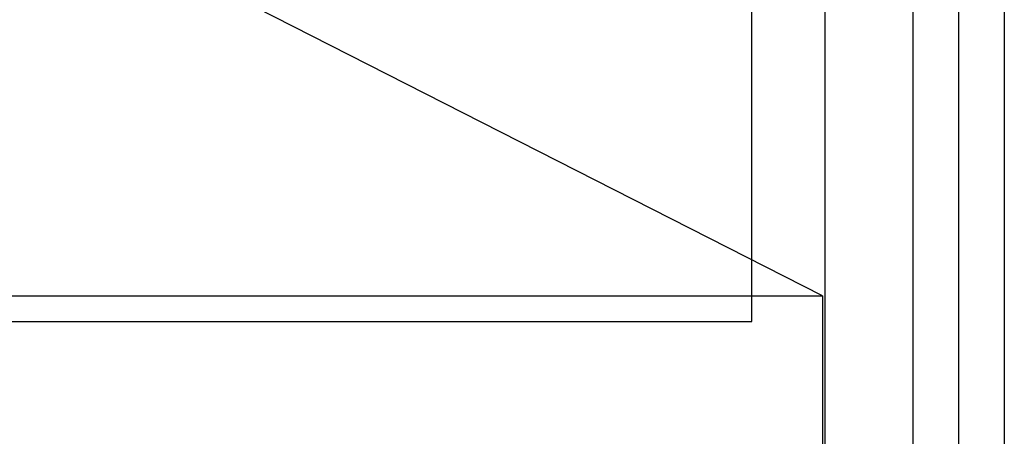
# Model space of a CAD drawing. Units: millimetres. Extents: x 632144 to 633394, y 2617151 to 2617961.
# Drawn here: x 633340 to 633394, y 2617843 to 2617866 of the extents above; entities that cross this region are included whole.
import ezdxf

# ---------------------------------------------------------------- set-up
doc = ezdxf.new("R2010")
doc.units = ezdxf.units.MM
doc.header["$LTSCALE"] = 20
doc.layers.add('SOLAPA', color=7, linetype='Continuous')
picture_1 = doc.add_image_def('image2.bmp', size_in_pixel=(2055, 1410))

msp = doc.modelspace()

# ---------------------------------------------------------------- linework, layer by layer
at = {"layer": 'SOLAPA'}
for p, q in [((633384.306, 2617933), (633384.306, 2617178)), ((633384.306, 2617933), (633384.306, 2617178)), ((633384.306, 2617933), (633384.306, 2617178)), ((633384.306, 2617933), (633384.306, 2617178)), ((633380.306, 2617849.13), (633380.306, 2617928.13)), ((633253.306, 2617849.13), (633380.306, 2617849.13))]:
    msp.add_line(p, q, dxfattribs=at)
at = {"layer": 'SOLAPA', "color": 7}
msp.add_line((633384.17, 2617850.531), (633301.594, 2617892.548), dxfattribs=at)
at = {"layer": 'SOLAPA', "flags": 128}
for points in [[(632144.121, 2617960.605), (633394.121, 2617960.605), (633394.121, 2617150.605), (632144.121, 2617150.605)], [(632146.621, 2617958.105), (633391.621, 2617958.105), (633391.621, 2617153.105), (632146.621, 2617153.105)], [(632149.121, 2617955.605), (633389.121, 2617955.605), (633389.121, 2617155.605), (632149.121, 2617155.605)], [(633249.306, 2617933), (633384.306, 2617933), (633384.306, 2617178), (633249.306, 2617178)], [(633249.306, 2617933), (633384.306, 2617933), (633384.306, 2617178), (633249.306, 2617178)], [(633249.306, 2617933), (633384.306, 2617933), (633384.306, 2617178), (633249.306, 2617178)], [(633249.306, 2617933), (633384.306, 2617933), (633384.306, 2617178), (633249.306, 2617178)], [(633249.306, 2617933), (633384.306, 2617933), (633384.306, 2617178), (633249.306, 2617178)], [(633249.306, 2617933), (633384.306, 2617933), (633384.306, 2617178), (633249.306, 2617178)], [(633249.306, 2617933), (633384.306, 2617933), (633384.306, 2617178), (633249.306, 2617178)], [(633249.306, 2617933), (633384.306, 2617933), (633384.306, 2617178), (633249.306, 2617178)]]:
    msp.add_lwpolyline(points, close=True, dxfattribs=at)

# ---------------------------------------------------------------- referenced raster images: frames only (the image files are external)
at = {"layer": 'SOLAPA', "linetype": 'Continuous'}
image = msp.add_image(picture_1, insert=(633249.306, 2617757.996), size_in_units=(134.864, 92.535), dxfattribs=at)
image.dxf.flags = 7

doc.saveas('drawing.dxf')
